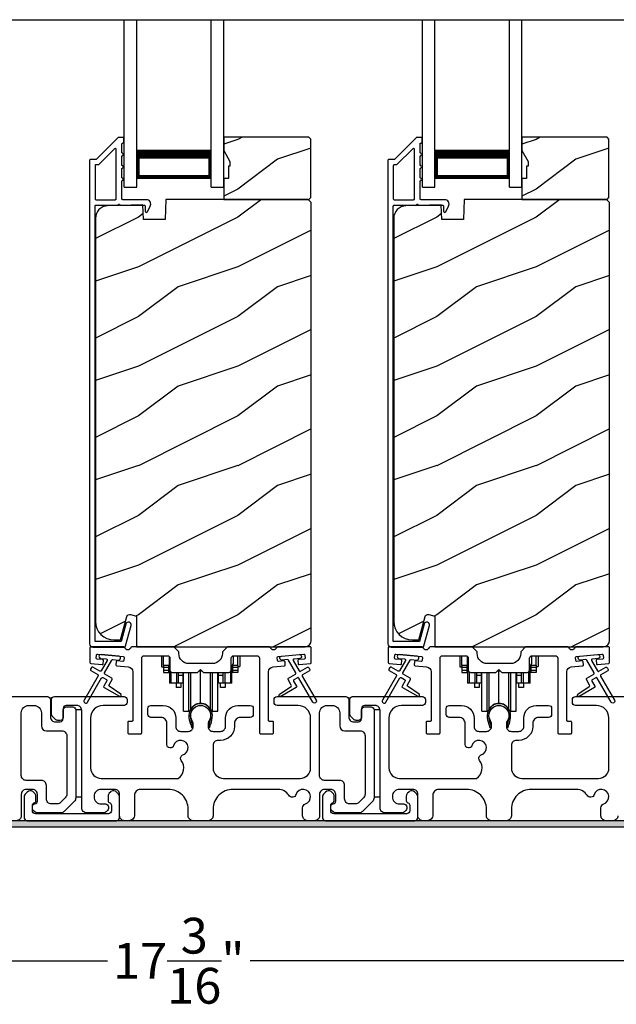
# Model space of a CAD drawing. Extents: x 491 to 843, y -688 to -593.
# Drawn here: x 529 to 535, y -649 to -639 of the extents above; entities that cross this region are included whole.
import ezdxf

# ---------------------------------------------------------------- set-up
doc = ezdxf.new("R2010")
doc.units = 0
doc.header["$LTSCALE"] = 2
doc.header["$MEASUREMENT"] = 0
doc.header["$PDMODE"] = 3
doc.layers.get('0').update_dxf_attribs({"linetype": 'CONTINUOUS'})
doc.layers.get('DEFPOINTS').update_dxf_attribs({"color": 3, "linetype": 'CONTINUOUS'})
doc.layers.add('Dim', color=7, linetype='CONTINUOUS')
doc.styles.get("Standard").update_dxf_attribs({"font": 'arial.ttf'})
doc.dimstyles.new('STANDARD 1.5', dxfattribs={"dimtxt": 0.36, "dimasz": 0.45, "dimexe": 0.09375, "dimexo": 0.27, "dimgap": 0.135, "dimtad": 0, "dimdec": 4, "dimzin": 0, "dimdsep": 46, "dimlunit": 4, "dimtxsty": 'Standard', "dimcen": 0, "dimadec": 5, "dimazin": 0, "dimtfac": 1, "dimtdec": 4, "dimtofl": 0, "dimtmove": 0, "dimatfit": 3, "dimfxl": 1, "dimtolj": 1, "dimtzin": 0, "dimarcsym": 0})

# ---------------------------------------------------------------- blocks, each defined once
blk = doc.blocks.new('*D525')
at = {"layer": 'DEFPOINTS', "color": 0, "transparency": 16777216}
for p in [(538.7621, -646.9758), (521.568, -646.9858), (521.568, -648.3939)]:
    blk.add_point(p, dxfattribs=at)
at = {"layer": 'Dim', "color": 0, "lineweight": -2, "transparency": 16777216}
for p, q in [((521.568, -647.2558), (521.568, -648.4876)), ((538.7621, -647.2458), (538.7621, -648.4876)), ((522.018, -648.3939), (529.4475, -648.3939)), ((538.3121, -648.3939), (530.8827, -648.3939))]:
    blk.add_line(p, q, dxfattribs=at)
at = {"layer": 'Dim', "color": 0, "transparency": 16777216}
for points in [[(522.018, -648.3189), (522.018, -648.4689), (521.568, -648.3939)], [(538.3121, -648.3189), (538.3121, -648.4689), (538.7621, -648.3939)]]:
    blk.add_solid(points, dxfattribs=at)
at = {"layer": 'Dim', "color": 0, "transparency": 16777216, "insert": (530.1651, -648.3939), "char_height": 0.36, "attachment_point": 5}
blk.add_mtext('\\A1;17{\\H1x;\\S3/16;}"', dxfattribs=at)
blk = doc.blocks.new('A$Cd931c4de')
for p, q in [((0, 0.6944), (0, 0.5827)), ((0.0197, 0.5965), (0.0197, 0.6944)), ((0.7244, 0.6241), (0.7244, 0.6941)), ((0.7677, 0.5965), (0.7677, 0.6944)), ((0.7874, 0.6944), (0.7874, 0.5847)), ((0.0787, 0.5965), (0.0197, 0.5965)), ((0.0197, 0.5965), (0.0197, 0.5768)), ((0.0748, 0.5768), (0.0748, 0.5965)), ((0.0787, 0.5965), (0.0787, 0.6864)), ((0.0855, 0.5965), (0.0787, 0.5965)), ((0.0787, 0.5965), (0.0787, 0.4174)), ((0.7087, 0.5965), (0.703, 0.5965)), ((0.7087, 0.5965), (0.7087, 0.5992)), ((0.7677, 0.5965), (0.7087, 0.5965)), ((0.7087, 0.4174), (0.7087, 0.5965)), ((0.7126, 0.5965), (0.7126, 0.5768)), ((0.7677, 0.5965), (0.7677, 0.5768)), ((0, 0.5827), (0.0197, 0.5827)), ((0.0748, 0.5768), (0.0197, 0.5768)), ((0.0197, 0.5768), (0.0197, 0.5453)), ((0.0748, 0.5453), (0.0197, 0.5453)), ((0.0197, 0.5453), (0.0197, 0.5256)), ((0.0197, 0.5256), (0.0748, 0.5256)), ((0.0748, 0.5453), (0.0748, 0.5768)), ((0.0748, 0.5256), (0.0748, 0.5453)), ((0.0953, 0.5308), (0.0953, 0.4174)), ((0.1508, 0.5256), (0.1508, 0.4174)), ((0.1673, 0.5256), (0.1673, 0.4961)), ((0.2185, 0.4961), (0.1673, 0.4961)), ((0.1673, 0.4961), (0.1673, 0.4174)), ((0.2185, 0.4961), (0.2185, 0.5256)), ((0.2185, 0.5217), (0.2205, 0.5217)), ((0.2185, 0.4174), (0.2185, 0.4961)), ((0.2205, 0.1378), (0.2205, 0.5256)), ((0.2756, 0.1378), (0.2756, 0.5256)), ((0.2938, 0.1499), (0.2938, 0.5256)), ((0.3819, 0.5434), (0.4065, 0.5434)), ((0.3937, 0.2166), (0.3937, 0.5434)), ((0.4936, 0.1499), (0.4936, 0.5256)), ((0.5118, 0.1378), (0.5118, 0.5256)), ((0.5669, 0.1378), (0.5669, 0.5256)), ((0.5669, 0.5217), (0.5689, 0.5217)), ((0.5689, 0.5256), (0.5689, 0.4961)), ((0.6201, 0.4961), (0.5689, 0.4961)), ((0.5689, 0.4961), (0.5689, 0.4174)), ((0.6201, 0.4961), (0.6201, 0.5256)), ((0.6201, 0.4174), (0.6201, 0.4961)), ((0.6366, 0.5256), (0.6366, 0.4174)), ((0.6921, 0.5301), (0.6921, 0.4174)), ((0.7677, 0.5768), (0.7126, 0.5768)), ((0.7126, 0.5768), (0.7126, 0.5453)), ((0.7677, 0.5453), (0.7126, 0.5453)), ((0.7126, 0.5453), (0.7126, 0.5256)), ((0.7677, 0.5256), (0.7126, 0.5256)), ((0.7677, 0.5847), (0.7874, 0.5847)), ((0.7677, 0.5768), (0.7677, 0.5453)), ((0.7677, 0.5453), (0.7677, 0.5256)), ((0.0953, 0.4174), (0.0787, 0.4174)), ((0.1508, 0.4174), (0.0953, 0.4174)), ((0.1476, 0.4174), (0.1476, 0.376)), ((0.1673, 0.4174), (0.1508, 0.4174)), ((0.2185, 0.4174), (0.1673, 0.4174)), ((0.1949, 0.4174), (0.1949, 0.376)), ((0.6201, 0.4174), (0.5689, 0.4174)), ((0.5925, 0.376), (0.5925, 0.4174)), ((0.6366, 0.4174), (0.6201, 0.4174)), ((0.6921, 0.4174), (0.6366, 0.4174)), ((0.6398, 0.4174), (0.6398, 0.376)), ((0.7087, 0.4174), (0.6921, 0.4174)), ((0.1949, 0.376), (0.1476, 0.376)), ((0.6398, 0.376), (0.5925, 0.376)), ((0.2205, 0.1378), (0.2756, 0.1378)), ((0.5118, 0.1378), (0.5669, 0.1378))]:
    blk.add_line(p, q)
for centre, radius, start, end in [((0.6968, 0.6241), 0.0276, 282.81133, 359.99638), ((0.3937, 0.1083), 0.1083, 90.00445, 157.37522), ((0.3937, 0.1083), 0.1083, 22.62449, 89.99568), ((0.2756, 0.1575), 0.0197, 269.98431, 337.39412), ((0.5118, 0.1575), 0.0197, 202.60745, 270.01498)]:
    blk.add_arc(centre, radius, start, end)
blk = doc.blocks.new('A$C10393467')
for p, q in [((0, 0), (0, 1.6833)), ((0.125, 0), (0.125, 1.6833)), ((0.875, 0), (0.875, 1.6833)), ((1, 0), (1, 1.6833)), ((0.125, 0.375), (0.125, 0.0893)), ((0.875, 0.0893), (0.875, 0.3753)), ((0, 0), (0.125, 0)), ((0.125, 0.0893), (0.875, 0.0893)), ((0.875, 0.0893), (0.875, 0.0893)), ((0.875, 0), (1, 0))]:
    blk.add_line(p, q)
for points, const_width in [([(0.125, 0.3303), (0.875, 0.3303)], 0.09), ([(0.14, 0.0893), (0.14, 0.3303)], 0.03), ([(0.86, 0.0893), (0.86, 0.3303)], 0.03), ([(0.14, 0.1044), (0.86, 0.1044)], 0.03)]:
    blk.add_lwpolyline(points, dxfattribs=dict(const_width=const_width))

msp = doc.modelspace()

# ---------------------------------------------------------------- hatches: boundary and pattern name
h = msp.add_hatch()
h.set_pattern_fill('WOOD2', color=256, style=0)
h.set_pattern_definition([(216.8699, (521.15801, -463.33326), (2.99999992, 2.00000012), [0.5, -4.5]), (206.5651, (521.758, -463.63326), (-0.9999992, -1.0000013), [1.118034, -1.118034]), (198.4349, (521.758, -464.13326), (-2.00000043, -0.9999984), [0.632456, -2.529822])])
h.paths.add_polyline_path([(531.49242, -640.71585), (531.49242, -640.13085), (531.47242, -640.11085), (530.61742, -640.11085), (530.61742, -640.24373), (530.68042, -640.35285), (530.68042, -640.39985), (530.66442, -640.39985), (530.66442, -640.52485), (530.61742, -640.52485), (530.61742, -640.73585), (531.47242, -640.73585)])
h = msp.add_hatch()
h.set_pattern_fill('WOOD2', color=256, style=0)
h.set_pattern_definition([(216.8699, (524.15801, -463.33326), (2.99999992, 2.00000012), [0.5, -4.5]), (206.5651, (524.758, -463.63326), (-0.9999992, -1.0000013), [1.118034, -1.118034]), (198.4349, (524.758, -464.13326), (-2.00000043, -0.9999984), [0.632456, -2.529822])])
h.paths.add_polyline_path([(534.49242, -640.71585), (534.49242, -640.13085), (534.47242, -640.11085), (533.61742, -640.11085), (533.61742, -640.24373), (533.68042, -640.35285), (533.68042, -640.39985), (533.66442, -640.39985), (533.66442, -640.52485), (533.61742, -640.52485), (533.61742, -640.73585), (534.47242, -640.73585)])
h = msp.add_hatch()
h.set_pattern_fill('WOOD2', color=256, pattern_type=2)
h.set_pattern_definition([(216.8699, (521.15801, -423.61528), (2.99999992, 2.00000012), [0.5, -4.5]), (206.5651, (521.758, -423.9153), (-0.9999992, -1.0000013), [1.118034, -1.118034]), (198.4349, (521.758, -424.41528), (-2.00000043, -0.9999984), [0.632456, -2.529822])])
edge = h.paths.add_edge_path()
edge.add_line((529.73996, -645.23584), (531.43542, -645.23584))
edge.add_arc((531.43542, -645.17284), 0.063, 270.002604, 359.999797)
edge.add_line((531.49842, -645.17284), (531.49842, -640.76785))
edge.add_line((531.49842, -640.76785), (531.46642, -640.73585))
edge.add_line((531.46642, -640.73585), (530.03542, -640.73585))
edge.add_line((530.03542, -640.73585), (530.02833, -640.93895))
edge.add_line((530.02833, -640.93895), (529.81053, -640.93895))
edge.add_line((529.81053, -640.93895), (529.80535, -640.79084))
edge.add_line((529.80535, -640.79084), (529.44923, -640.80017))
edge.add_arc((529.4525, -640.92513), 0.125, 91.500482, 179.999075)
edge.add_line((529.3275, -640.92512), (529.3275, -644.97884))
edge.add_arc((529.51551, -644.97884), 0.188, 180.000182, 269.998792)
edge.add_line((529.5155, -645.16684), (529.58036, -645.16684))
edge.add_line((529.58036, -645.16684), (529.64347, -644.93132))
edge.add_arc((529.67244, -644.93908), 0.02999, 74.989071, 165.011908, ccw=False)
edge.add_line((529.68021, -644.91011), (529.73996, -644.92612))
edge.add_line((529.73996, -644.92612), (529.73996, -645.23584))
h = msp.add_hatch()
h.set_pattern_fill('WOOD2', color=256, pattern_type=2)
h.set_pattern_definition([(216.8699, (524.15801, -423.61528), (2.99999992, 2.00000012), [0.5, -4.5]), (206.5651, (524.758, -423.9153), (-0.9999992, -1.0000013), [1.118034, -1.118034]), (198.4349, (524.758, -424.41528), (-2.00000043, -0.9999984), [0.632456, -2.529822])])
edge = h.paths.add_edge_path()
edge.add_line((532.73996, -645.23584), (534.43542, -645.23584))
edge.add_arc((534.43542, -645.17284), 0.063, 270.002604, 359.999797)
edge.add_line((534.49842, -645.17284), (534.49842, -640.76785))
edge.add_line((534.49842, -640.76785), (534.46642, -640.73585))
edge.add_line((534.46642, -640.73585), (533.03542, -640.73585))
edge.add_line((533.03542, -640.73585), (533.02833, -640.93895))
edge.add_line((533.02833, -640.93895), (532.81053, -640.93895))
edge.add_line((532.81053, -640.93895), (532.80535, -640.79084))
edge.add_line((532.80535, -640.79084), (532.44923, -640.80017))
edge.add_arc((532.4525, -640.92513), 0.125, 91.500482, 179.999075)
edge.add_line((532.3275, -640.92512), (532.3275, -644.97884))
edge.add_arc((532.51551, -644.97884), 0.188, 180.000182, 269.998792)
edge.add_line((532.5155, -645.16684), (532.58036, -645.16684))
edge.add_line((532.58036, -645.16684), (532.64347, -644.93132))
edge.add_arc((532.67244, -644.93908), 0.02999, 74.989071, 165.011908, ccw=False)
edge.add_line((532.68021, -644.91011), (532.73996, -644.92612))
edge.add_line((532.73996, -644.92612), (532.73996, -645.23584))
h = msp.add_hatch(color=256)
h.dxf.hatch_style = 1
h.paths.add_polyline_path([(520.66836, -647.99584), (520.66836, -647.04834), (538.82461, -647.04834), (538.82461, -646.48584), (538.76211, -646.48584), (538.76211, -646.98584), (520.60586, -646.98584), (520.60586, -647.99584)])

# ---------------------------------------------------------------- linework, layer by layer
msp.add_line((523.29477, -638.9275), (537.07335, -638.9275))
for points in [[(529.55856, -640.11334, 0.1990924), (529.55149, -640.11627), (529.33735, -640.33041, -0.1985253), (529.33028, -640.33334), (529.27842, -640.33334, 0.414218), (529.26842, -640.34334), (529.26842, -645.20634, 0.4142057), (529.30042, -645.23834), (529.61614, -645.23834, 0.3395293), (529.6316, -645.22648), (529.68608, -645.02313, 0.9999542), (529.63296, -645.0089), (529.58622, -645.18334), (529.32342, -645.18334), (529.32342, -640.80334, -0.4142169), (529.33342, -640.79334), (529.55456, -640.79334, -1.000138), (529.57456, -640.79334), (529.81798, -640.79334, -0.4142193), (529.82798, -640.80334), (529.82798, -640.85408, 0.7884028), (529.85067, -640.85953), (529.87908, -640.80377, 0.5600182), (529.83898, -640.73834), (529.60206, -640.73834, -0.4142178), (529.59206, -640.72834), (529.59206, -640.54834, 1.0000186), (529.59206, -640.51834), (529.59206, -640.42334, 1.0000186), (529.59206, -640.39334), (529.59206, -640.29834, 1.0000186), (529.59206, -640.26834), (529.59206, -640.17834, -0.4140519), (529.60206, -640.16834), (529.60342, -640.16834, 0.4142179), (529.61342, -640.15834), (529.61342, -640.12334, 0.4142179), (529.60342, -640.11334)], [(532.55856, -640.11334, 0.1990924), (532.55149, -640.11627), (532.33735, -640.33041, -0.1985253), (532.33028, -640.33334), (532.27842, -640.33334, 0.414218), (532.26842, -640.34334), (532.26842, -645.20634, 0.4142057), (532.30042, -645.23834), (532.61614, -645.23834, 0.3395293), (532.6316, -645.22648), (532.68608, -645.02313, 0.9999542), (532.63296, -645.0089), (532.58622, -645.18334), (532.32342, -645.18334), (532.32342, -640.80334, -0.4142169), (532.33342, -640.79334), (532.55456, -640.79334, -1.000138), (532.57456, -640.79334), (532.81798, -640.79334, -0.4142193), (532.82798, -640.80334), (532.82798, -640.85408, 0.7884028), (532.85067, -640.85953), (532.87908, -640.80377, 0.5600182), (532.83898, -640.73834), (532.60206, -640.73834, -0.4142178), (532.59206, -640.72834), (532.59206, -640.54834, 1.0000186), (532.59206, -640.51834), (532.59206, -640.42334, 1.0000186), (532.59206, -640.39334), (532.59206, -640.29834, 1.0000186), (532.59206, -640.26834), (532.59206, -640.17834, -0.4140519), (532.60206, -640.16834), (532.60342, -640.16834, 0.4142179), (532.61342, -640.15834), (532.61342, -640.12334, 0.4142179), (532.60342, -640.11334)], [(529.52706, -640.73834, 0.4142184), (529.53706, -640.72834), (529.53706, -640.23262, 0.6682121), (529.51999, -640.22555), (529.36013, -640.38541, -0.1987858), (529.35306, -640.38834), (529.33342, -640.38834, 0.4142169), (529.32342, -640.39834), (529.32342, -640.72834, 0.4142169), (529.33342, -640.73834)], [(532.52706, -640.73834, 0.4142184), (532.53706, -640.72834), (532.53706, -640.23262, 0.6682121), (532.51999, -640.22555), (532.36013, -640.38541, -0.1987858), (532.35306, -640.38834), (532.33342, -640.38834, 0.4142169), (532.32342, -640.39834), (532.32342, -640.72834, 0.4142169), (532.33342, -640.73834)], [(529.34441, -645.36004, -0.414187), (529.33532, -645.34921), (529.33794, -645.31932, -0.4144279), (529.34877, -645.31023), (529.60679, -645.33281, -0.414187), (529.61588, -645.34364), (529.61326, -645.37353, -0.4139194), (529.60243, -645.38262), (529.54764, -645.37782, 0.4139128), (529.5368, -645.38691), (529.53419, -645.4168, 0.414179), (529.54328, -645.42763), (529.65751, -645.43763, -0.3889327), (529.70315, -645.48744), (529.70315, -645.97584, -0.414282), (529.69315, -645.98584), (529.66315, -645.98584, 0.4142893), (529.65315, -645.99584), (529.65315, -646.10084, 0.4142893), (529.66315, -646.11084), (529.78315, -646.11084, 0.4142841), (529.79315, -646.10084), (529.79315, -645.35084, -0.4142593), (529.81815, -645.32584), (530.0517, -645.32584, -0.4142573), (530.0767, -645.35084), (530.0767, -645.46959, 0.4142614), (530.1017, -645.49459), (530.35545, -645.49459), (530.38545, -645.46459), (530.41545, -645.49459), (530.6692, -645.49459, 0.4142573), (530.6942, -645.46959), (530.6942, -645.35084, -0.4142614), (530.7192, -645.32584), (530.95275, -645.32584, -0.4142573), (530.97775, -645.35084), (530.97775, -646.10084, 0.4142915), (530.98775, -646.11084), (531.10775, -646.11084, 0.4142872), (531.11775, -646.10084), (531.11775, -645.99584, 0.4142872), (531.10775, -645.98584), (531.07775, -645.98584, -0.4142768), (531.06775, -645.97584), (531.06775, -645.48744, -0.3889316), (531.11339, -645.43763), (531.22762, -645.42763, 0.4141844), (531.23671, -645.4168), (531.23409, -645.38691, 0.4139144), (531.22326, -645.37782), (531.16847, -645.38262, -0.4139211), (531.15763, -645.37353), (531.15502, -645.34364, -0.4141947), (531.16411, -645.33281), (531.19898, -645.32976), (531.37829, -645.31407), (531.42212, -645.31023, -0.4144295), (531.43296, -645.31932), (531.43557, -645.34921, -0.4141844), (531.42648, -645.36004), (531.37169, -645.36483, 0.4142924), (531.3626, -645.37567), (531.36522, -645.40555, 0.4144029), (531.37605, -645.41464), (531.48932, -645.40474, 0.3890038), (531.49844, -645.39477), (531.49844, -645.24584, 0.4142872), (531.48844, -645.23584), (531.15834, -645.23584, 0.3443398), (531.14864, -645.24341, -0.7808238), (531.088, -645.24341, 0.3443586), (531.0783, -645.23584), (530.6542, -645.23584), (530.6042, -645.28584), (530.6042, -645.30459, -0.4141987), (530.5042, -645.40459), (530.2667, -645.40459, -0.4141972), (530.1667, -645.30459), (530.1667, -645.28584), (530.1167, -645.23584), (529.6926, -645.23584, 0.3443513), (529.6829, -645.24341, -0.7808248), (529.62226, -645.24341, 0.3443513), (529.61256, -645.23584), (529.28245, -645.23584, 0.4142883), (529.27245, -645.24584), (529.27245, -645.39477, 0.3889865), (529.28158, -645.40474), (529.39485, -645.41464, 0.4144229), (529.40568, -645.40555), (529.4083, -645.37567, 0.414287), (529.39921, -645.36483)], [(532.34441, -645.36004, -0.414187), (532.33532, -645.34921), (532.33794, -645.31932, -0.4144279), (532.34877, -645.31023), (532.60679, -645.33281, -0.414187), (532.61588, -645.34364), (532.61326, -645.37353, -0.4139194), (532.60243, -645.38262), (532.54764, -645.37782, 0.4139128), (532.5368, -645.38691), (532.53419, -645.4168, 0.414179), (532.54328, -645.42763), (532.65751, -645.43763, -0.3889327), (532.70315, -645.48744), (532.70315, -645.97584, -0.414282), (532.69315, -645.98584), (532.66315, -645.98584, 0.4142893), (532.65315, -645.99584), (532.65315, -646.10084, 0.4142893), (532.66315, -646.11084), (532.78315, -646.11084, 0.4142841), (532.79315, -646.10084), (532.79315, -645.35084, -0.4142593), (532.81815, -645.32584), (533.0517, -645.32584, -0.4142573), (533.0767, -645.35084), (533.0767, -645.46959, 0.4142614), (533.1017, -645.49459), (533.35545, -645.49459), (533.38545, -645.46459), (533.41545, -645.49459), (533.6692, -645.49459, 0.4142573), (533.6942, -645.46959), (533.6942, -645.35084, -0.4142614), (533.7192, -645.32584), (533.95275, -645.32584, -0.4142573), (533.97775, -645.35084), (533.97775, -646.10084, 0.4142915), (533.98775, -646.11084), (534.10775, -646.11084, 0.4142872), (534.11775, -646.10084), (534.11775, -645.99584, 0.4142872), (534.10775, -645.98584), (534.07775, -645.98584, -0.4142768), (534.06775, -645.97584), (534.06775, -645.48744, -0.3889316), (534.11339, -645.43763), (534.22762, -645.42763, 0.4141844), (534.23671, -645.4168), (534.23409, -645.38691, 0.4139144), (534.22326, -645.37782), (534.16847, -645.38262, -0.4139211), (534.15763, -645.37353), (534.15502, -645.34364, -0.4141947), (534.16411, -645.33281), (534.19898, -645.32976), (534.37829, -645.31407), (534.42212, -645.31023, -0.4144295), (534.43296, -645.31932), (534.43557, -645.34921, -0.4141844), (534.42648, -645.36004), (534.37169, -645.36483, 0.4142924), (534.3626, -645.37567), (534.36522, -645.40555, 0.4144029), (534.37605, -645.41464), (534.48932, -645.40474, 0.3890038), (534.49844, -645.39477), (534.49844, -645.24584, 0.4142872), (534.48844, -645.23584), (534.15834, -645.23584, 0.3443398), (534.14864, -645.24341, -0.7808238), (534.088, -645.24341, 0.3443586), (534.0783, -645.23584), (533.6542, -645.23584), (533.6042, -645.28584), (533.6042, -645.30459, -0.4141987), (533.5042, -645.40459), (533.2667, -645.40459, -0.4141972), (533.1667, -645.30459), (533.1667, -645.28584), (533.1167, -645.23584), (532.6926, -645.23584, 0.3443513), (532.6829, -645.24341, -0.7808248), (532.62226, -645.24341, 0.3443513), (532.61256, -645.23584), (532.28245, -645.23584, 0.4142883), (532.27245, -645.24584), (532.27245, -645.39477, 0.3889865), (532.28158, -645.40474), (532.39485, -645.41464, 0.4144229), (532.40568, -645.40555), (532.4083, -645.37567, 0.414287), (532.39921, -645.36483)], [(529.35057, -645.51596, -0.4141981), (529.35423, -645.52962), (529.21423, -645.7721, 0.9998617), (529.24887, -645.79211), (529.38887, -645.54962, -0.4143332), (529.40253, -645.54596), (529.43747, -645.56613, -0.4141712), (529.44113, -645.57979), (529.41113, -645.63175, 0.4141512), (529.41479, -645.64541), (529.56851, -645.73416, 0.9571518), (529.58193, -645.71309), (529.46726, -645.6328, -0.3887539), (529.46433, -645.61961), (529.49577, -645.56515, 0.4141512), (529.49211, -645.55149), (529.42253, -645.51132, -0.4141512), (529.41887, -645.49765), (529.49325, -645.36882, -0.2914388), (529.50279, -645.36386), (529.55947, -645.36882, 1.0000428), (529.56295, -645.32897), (529.38364, -645.31328, 1.0000428), (529.38015, -645.35313), (529.43684, -645.35809, -0.5485442), (529.44462, -645.37305), (529.38423, -645.47766, -0.4143347), (529.37057, -645.48132), (529.30129, -645.44132, 0.4143332), (529.28763, -645.44498), (529.27763, -645.4623, 0.4141623), (529.28129, -645.47596)], [(532.35057, -645.51596, -0.4141981), (532.35423, -645.52962), (532.21423, -645.7721, 0.9998617), (532.24887, -645.79211), (532.38887, -645.54962, -0.4143332), (532.40253, -645.54596), (532.43747, -645.56613, -0.4141712), (532.44113, -645.57979), (532.41113, -645.63175, 0.4141512), (532.41479, -645.64541), (532.56851, -645.73416, 0.9571518), (532.58193, -645.71309), (532.46726, -645.6328, -0.3887539), (532.46433, -645.61961), (532.49577, -645.56515, 0.4141512), (532.49211, -645.55149), (532.42253, -645.51132, -0.4141512), (532.41887, -645.49765), (532.49325, -645.36882, -0.2914388), (532.50279, -645.36386), (532.55947, -645.36882, 1.0000428), (532.56295, -645.32897), (532.38364, -645.31328, 1.0000428), (532.38015, -645.35313), (532.43684, -645.35809, -0.5485442), (532.44462, -645.37305), (532.38423, -645.47766, -0.4143347), (532.37057, -645.48132), (532.30129, -645.44132, 0.4143332), (532.28763, -645.44498), (532.27763, -645.4623, 0.4141623), (532.28129, -645.47596)], [(532.09944, -645.84084, -0.4142136), (532.12944, -645.87084), (532.12944, -646.756, -0.1989124), (532.1148, -646.79136), (532.0148, -646.89136, -0.1989124), (531.97944, -646.906), (531.74014, -646.906, -0.1989181), (531.71893, -646.89721), (531.70277, -646.88105, -0.1989067), (531.69398, -646.85984), (531.69398, -646.84392, -0.3659774), (531.71898, -646.81434, 0.3659774), (531.74398, -646.78476), (531.74398, -646.71984, 0.4142136), (531.69398, -646.66984), (531.63144, -646.66984, 0.4142136), (531.58144, -646.71984), (531.58144, -646.93584, -0.4142136), (531.53144, -646.98584), (531.46155, -646.98584, -0.4142136), (531.41155, -646.93584), (531.41155, -646.85419, -0.3247383), (531.43916, -646.81616, 1.6306501), (531.34463, -646.72162, -0.641421), (531.2724, -646.72999, 0.2620908), (531.16554, -646.66984), (530.71044, -646.66984, 0.4142136), (530.51044, -646.86984), (530.51044, -646.93584, -0.4142136), (530.46044, -646.98584), (530.31044, -646.98584, -0.4142136), (530.26044, -646.93584), (530.26044, -646.86984, 0.4142136), (530.06044, -646.66984), (529.78083, -646.66984, 0.4142136), (529.72083, -646.72984), (529.72083, -646.92584, -0.4142136), (529.66083, -646.98584), (529.62044, -646.98584, -0.4142136), (529.57044, -646.93584), (529.57044, -646.71984, 0.4142136), (529.52044, -646.66984), (529.38444, -646.66984, 0.4142136), (529.31444, -646.73984), (529.31444, -646.746, 0.4142136), (529.38444, -646.816), (529.42844, -646.816, -0.4142136), (529.45844, -646.846), (529.45844, -646.862, -0.1989124), (529.44966, -646.88321), (529.43566, -646.89721, -0.1989124), (529.41444, -646.906), (529.23944, -646.906, -0.4142136), (529.18944, -646.856), (529.18944, -645.87584, 0.4142136), (529.13944, -645.82584), (529.03344, -645.82584, 0.4142136), (529.00344, -645.85584), (529.00344, -645.94584, -0.4142136), (528.97344, -645.97584), (528.9503, -645.97584, -0.1989124), (528.92202, -645.96413), (528.89909, -645.9412, -0.1989124), (528.88444, -645.90584), (528.88444, -645.76584, -0.4142136), (528.91444, -645.73584), (529.61644, -645.73584, -0.4142136), (529.64644, -645.76584), (529.64644, -645.79584, -0.4142136), (529.61644, -645.82584), (529.40444, -645.82584, 0.4142136), (529.27944, -645.95084), (529.27944, -646.45484, 0.4142136), (529.38444, -646.55984), (530.15946, -646.55984, 0.4387695), (530.19064, -646.37854, -0.5216691), (530.2079, -646.32374, 1.6504533), (530.11388, -646.22972, -0.8584453), (530.04544, -646.21924), (530.04544, -646.00584, 0.4142136), (529.98544, -645.94584), (529.88544, -645.94584, -0.4142136), (529.85544, -645.91584), (529.85544, -645.85584, -0.4142136), (529.88544, -645.82584), (530.01044, -645.82584, -0.4142136), (530.13544, -645.95084), (530.13544, -646.03718, 0.4142136), (530.18544, -646.08718), (530.2602, -646.08718, 0.4142136), (530.3102, -646.03718), (530.3102, -646.01191, 0.1423683), (530.30085, -645.97975, -1.8193921), (530.47003, -645.97975, 0.1423683), (530.46069, -646.01191), (530.46069, -646.03718, 0.4142136), (530.51069, -646.08718), (530.58544, -646.08718, 0.4142136), (530.63544, -646.03718), (530.63544, -645.95084, -0.4142136), (530.76044, -645.82584), (530.88537, -645.82584, -0.4142136), (530.91537, -645.85584), (530.91537, -645.91584, -0.4142136), (530.88537, -645.94584), (530.78544, -645.94584, 0.4142136), (530.72544, -646.00584), (530.72544, -646.03718, -0.4142136), (530.58544, -646.17718), (530.56044, -646.17718, 0.4142136), (530.51044, -646.22718), (530.51044, -646.45484, 0.4142136), (530.61544, -646.55984), (531.38644, -646.55984, 0.4142136), (531.49144, -646.45484), (531.49144, -645.95084, 0.4142136), (531.36644, -645.82584), (531.15444, -645.82584, -0.4142136), (531.12444, -645.79584), (531.12444, -645.76584, -0.4142136), (531.15444, -645.73584), (531.84444, -645.73584, -0.4142136), (531.87444, -645.76584), (531.87444, -645.94084, 0.4142136), (531.92444, -645.99084), (531.97344, -645.99084, 0.4142136), (532.00344, -645.96084), (532.00344, -645.87084, -0.4142136), (532.03344, -645.84084)], [(528.98944, -646.08084, -0.4142339), (529.03944, -646.13084), (529.03944, -646.71872, -0.1989314), (529.0248, -646.75407), (528.97752, -646.80135, -0.1988658), (528.94216, -646.816), (528.88398, -646.816, -0.4142298), (528.83398, -646.766), (528.83398, -646.62984, 0.4142298), (528.78398, -646.57984), (528.63144, -646.57984, -0.4142614), (528.58144, -646.52984), (528.58144, -645.90084, -0.4142423), (528.65644, -645.82584), (528.70944, -645.82584, -0.4142411), (528.78444, -645.90084), (528.78444, -646.03084, 0.4141634), (528.83444, -646.08084)], [(530.28563, -645.93505, 0.009903), (530.28558, -645.93424, -1.0854874), (530.48531, -645.93424, 0.009903), (530.48526, -645.93505, -0.0842681), (530.47008, -646.00643), (530.46044, -646.04368), (530.47728, -646.04804), (530.48536, -646.0156, -0.0362699), (530.48681, -646.01307, 0.0947112), (530.50344, -645.92604, 0.999985), (530.26744, -645.92604, 0.0947112), (530.28407, -646.01307, -0.0362699), (530.28552, -646.0156), (530.29361, -646.04804), (530.31044, -646.04368), (530.30081, -646.00643, -0.0842681)], [(531.98944, -646.08084, -0.4142339), (532.03944, -646.13084), (532.03944, -646.71872, -0.1989314), (532.0248, -646.75407), (531.97752, -646.80135, -0.1988658), (531.94216, -646.816), (531.88398, -646.816, -0.4142298), (531.83398, -646.766), (531.83398, -646.62984, 0.4142298), (531.78398, -646.57984), (531.63144, -646.57984, -0.4142614), (531.58144, -646.52984), (531.58144, -645.90084, -0.4142423), (531.65644, -645.82584), (531.70944, -645.82584, -0.4142411), (531.78444, -645.90084), (531.78444, -646.03084, 0.4141634), (531.83444, -646.08084)], [(533.28563, -645.93505, 0.009903), (533.28558, -645.93424, -1.0854874), (533.48531, -645.93424, 0.009903), (533.48526, -645.93505, -0.0842681), (533.47008, -646.00643), (533.46044, -646.04368), (533.47728, -646.04804), (533.48536, -646.0156, -0.0362699), (533.48681, -646.01307, 0.0947112), (533.50344, -645.92604, 0.999985), (533.26744, -645.92604, 0.0947112), (533.28407, -646.01307, -0.0362699), (533.28552, -646.0156), (533.29361, -646.04804), (533.31044, -646.04368), (533.30081, -646.00643, -0.0842681)], [(528.61198, -646.95584, 0.4141301), (528.64198, -646.98584), (529.53998, -646.98584, 0.4141312), (529.56998, -646.95584), (529.56998, -646.73974, 0.1988737), (529.56119, -646.71853), (529.54069, -646.69802, 0.3598597), (529.4836, -646.6926, 0.0469975), (529.47779, -646.6974), (529.46718, -646.708, 0.1990852), (529.45398, -646.73984), (529.45398, -646.78284, 0.3216781), (529.47098, -646.80653, -0.3216781), (529.48798, -646.83021), (529.48798, -646.88584, -0.4140846), (529.45798, -646.91584), (528.72398, -646.91584, -0.4140843), (528.69398, -646.88584), (528.69398, -646.83021, -0.3216779), (528.71098, -646.80653, 0.3216779), (528.72798, -646.78284), (528.72798, -646.73984, 0.1990872), (528.71478, -646.708), (528.70417, -646.6974, 0.0470047), (528.69836, -646.6926, 0.3598598), (528.64127, -646.69802), (528.62077, -646.71853, 0.1988775), (528.61198, -646.73974)], [(531.61198, -646.95584, 0.4141301), (531.64198, -646.98584), (532.53998, -646.98584, 0.4141312), (532.56998, -646.95584), (532.56998, -646.73974, 0.1988737), (532.56119, -646.71853), (532.54069, -646.69802, 0.3598597), (532.4836, -646.6926, 0.0469975), (532.47779, -646.6974), (532.46718, -646.708, 0.1990852), (532.45398, -646.73984), (532.45398, -646.78284, 0.3216781), (532.47098, -646.80653, -0.3216781), (532.48798, -646.83021), (532.48798, -646.88584, -0.4140846), (532.45798, -646.91584), (531.72398, -646.91584, -0.4140843), (531.69398, -646.88584), (531.69398, -646.83021, -0.3216779), (531.71098, -646.80653, 0.3216779), (531.72798, -646.78284), (531.72798, -646.73984, 0.1990872), (531.71478, -646.708), (531.70417, -646.6974, 0.0470047), (531.69836, -646.6926, 0.3598598), (531.64127, -646.69802), (531.62077, -646.71853, 0.1988775), (531.61198, -646.73974)]]:
    msp.add_lwpolyline(points, format="xyb", close=True)
for points in [[(531.49242, -640.71585), (531.49242, -640.13085), (531.47242, -640.11085), (530.61742, -640.11085), (530.61742, -640.24373), (530.68042, -640.35285), (530.68042, -640.39985), (530.66442, -640.39985), (530.66442, -640.52485), (530.61742, -640.52485), (530.61742, -640.73585), (531.47242, -640.73585)], [(534.49242, -640.71585), (534.49242, -640.13085), (534.47242, -640.11085), (533.61742, -640.11085), (533.61742, -640.24373), (533.68042, -640.35285), (533.68042, -640.39985), (533.66442, -640.39985), (533.66442, -640.52485), (533.61742, -640.52485), (533.61742, -640.73585), (534.47242, -640.73585)], [(529.12944, -645.87084), (529.12944, -646.74584), (529.18944, -646.74584), (529.18944, -645.87084)], [(532.12944, -645.87084), (532.12944, -646.74584), (532.18944, -646.74584), (532.18944, -645.87084)], [(520.66836, -647.99584), (520.66836, -647.04834), (538.82461, -647.04834), (538.82461, -646.48584), (538.76211, -646.48584), (538.76211, -646.98584), (520.60586, -646.98584), (520.60586, -647.99584)]]:
    msp.add_lwpolyline(points, close=True)
for points in [[(529.73996, -645.23584), (531.43542, -645.23584, 0.4141992), (531.49842, -645.17284), (531.49842, -640.76785), (531.46642, -640.73585), (530.03542, -640.73585), (530.02833, -640.93895), (529.81053, -640.93895), (529.80535, -640.79084), (529.44923, -640.80017, 0.4065591), (529.3275, -640.92512), (529.3275, -644.97884, 0.4142065), (529.5155, -645.16684), (529.58036, -645.16684), (529.64347, -644.93132, -0.4143303), (529.68021, -644.91011), (529.73996, -644.92612), (529.73996, -645.23584)], [(532.73996, -645.23584), (534.43542, -645.23584, 0.4141992), (534.49842, -645.17284), (534.49842, -640.76785), (534.46642, -640.73585), (533.03542, -640.73585), (533.02833, -640.93895), (532.81053, -640.93895), (532.80535, -640.79084), (532.44923, -640.80017, 0.4065591), (532.3275, -640.92512), (532.3275, -644.97884, 0.4142065), (532.5155, -645.16684), (532.58036, -645.16684), (532.64347, -644.93132, -0.4143303), (532.68021, -644.91011), (532.73996, -644.92612), (532.73996, -645.23584)], [(531.37829, -645.31407, -0.9999316), (531.38178, -645.35392), (531.3251, -645.35887, 0.548553), (531.31731, -645.37384), (531.3777, -645.47844, 0.4143351), (531.39136, -645.4821), (531.46064, -645.4421, -0.4143351), (531.4743, -645.44576), (531.4843, -645.46308, -0.4142036), (531.48064, -645.47674), (531.41136, -645.51674, 0.4141567), (531.4077, -645.5304), (531.5477, -645.77289, -1.0000688), (531.51306, -645.79289), (531.37306, -645.5504, 0.4143343), (531.3594, -645.54674), (531.32446, -645.56691, 0.4141567), (531.3208, -645.58058), (531.3508, -645.63253, -0.4141567), (531.34714, -645.6462), (531.19342, -645.73495, -0.957208), (531.18, -645.71388), (531.29468, -645.63359, 0.3887409), (531.2976, -645.62039), (531.26616, -645.56593, -0.4143777), (531.26982, -645.55227), (531.3394, -645.5121, 0.4141589), (531.34306, -645.49844), (531.26868, -645.36961, 0.2918893), (531.25915, -645.36465), (531.20246, -645.3696, -1.0000374), (531.19898, -645.32976), (531.38003, -645.31399)], [(534.37829, -645.31407, -0.9999316), (534.38178, -645.35392), (534.3251, -645.35887, 0.548553), (534.31731, -645.37384), (534.3777, -645.47844, 0.4143351), (534.39136, -645.4821), (534.46064, -645.4421, -0.4143351), (534.4743, -645.44576), (534.4843, -645.46308, -0.4142036), (534.48064, -645.47674), (534.41136, -645.51674, 0.4141567), (534.4077, -645.5304), (534.5477, -645.77289, -1.0000688), (534.51306, -645.79289), (534.37306, -645.5504, 0.4143343), (534.3594, -645.54674), (534.32446, -645.56691, 0.4141567), (534.3208, -645.58058), (534.3508, -645.63253, -0.4141567), (534.34714, -645.6462), (534.19342, -645.73495, -0.957208), (534.18, -645.71388), (534.29468, -645.63359, 0.3887409), (534.2976, -645.62039), (534.26616, -645.56593, -0.4143777), (534.26982, -645.55227), (534.3394, -645.5121, 0.4141589), (534.34306, -645.49844), (534.26868, -645.36961, 0.2918893), (534.25915, -645.36465), (534.20246, -645.3696, -1.0000374), (534.19898, -645.32976), (534.38003, -645.31399)], [(528.15444, -645.73584), (528.84444, -645.73584, -0.4142136), (528.87444, -645.76584), (528.87444, -645.94084, 0.4142136), (528.92444, -645.99084), (528.97344, -645.99084, 0.4142136), (529.00344, -645.96084), (529.00344, -645.87084, -0.4142136), (529.03344, -645.84084), (529.09944, -645.84084, -0.4142136), (529.12944, -645.87084), (529.12944, -646.756, -0.1989124), (529.1148, -646.79136), (529.0148, -646.89136, -0.1989124), (528.97944, -646.906), (528.74014, -646.906, -0.1989181), (528.71893, -646.89721), (528.70277, -646.88105, -0.1989067), (528.69398, -646.85984), (528.69398, -646.84392, -0.3659774), (528.71898, -646.81434, 0.3659774), (528.74398, -646.78476), (528.74398, -646.71984, 0.4142136), (528.69398, -646.66984), (528.63144, -646.66984, 0.4142136), (528.58144, -646.71984), (528.58144, -646.93584, -0.4142136), (528.53144, -646.98584)], [(534.58144, -646.93584, -0.4142136), (534.53144, -646.98584), (534.46155, -646.98584, -0.4142136), (534.41155, -646.93584), (534.41155, -646.85419, -0.3247383), (534.43916, -646.81616, 1.6306501), (534.34463, -646.72162, -0.641421), (534.2724, -646.72999, 0.2620908), (534.16554, -646.66984), (533.71044, -646.66984, 0.4142136), (533.51044, -646.86984), (533.51044, -646.93584, -0.4142136), (533.46044, -646.98584), (533.31044, -646.98584, -0.4142136), (533.26044, -646.93584), (533.26044, -646.86984, 0.4142136), (533.06044, -646.66984), (532.78083, -646.66984, 0.4142136), (532.72083, -646.72984), (532.72083, -646.92584, -0.4142136), (532.66083, -646.98584), (532.62044, -646.98584, -0.4142136), (532.57044, -646.93584), (532.57044, -646.71984, 0.4142136), (532.52044, -646.66984), (532.38444, -646.66984, 0.4142136), (532.31444, -646.73984), (532.31444, -646.746, 0.4142136), (532.38444, -646.816), (532.42844, -646.816, -0.4142136), (532.45844, -646.846), (532.45844, -646.862, -0.1989124), (532.44966, -646.88321), (532.43566, -646.89721, -0.1989124), (532.41444, -646.906), (532.23944, -646.906, -0.4142136), (532.18944, -646.856), (532.18944, -645.87584, 0.4142136), (532.13944, -645.82584), (532.03344, -645.82584, 0.4142136), (532.00344, -645.85584), (532.00344, -645.94584, -0.4142136), (531.97344, -645.97584), (531.9503, -645.97584, -0.1989124), (531.92202, -645.96413), (531.89909, -645.9412, -0.1989124), (531.88444, -645.90584), (531.88444, -645.76584, -0.4142136), (531.91444, -645.73584), (532.61644, -645.73584, -0.4142136), (532.64644, -645.76584), (532.64644, -645.79584, -0.4142136), (532.61644, -645.82584), (532.40444, -645.82584, 0.4142136), (532.27944, -645.95084), (532.27944, -646.45484, 0.4142136), (532.38444, -646.55984), (533.15946, -646.55984, 0.4387695), (533.19064, -646.37854, -0.5216691), (533.2079, -646.32374, 1.6504533), (533.11388, -646.22972, -0.8584453), (533.04544, -646.21924), (533.04544, -646.00584, 0.4142136), (532.98544, -645.94584), (532.88544, -645.94584, -0.4142136), (532.85544, -645.91584), (532.85544, -645.85584, -0.4142136), (532.88544, -645.82584), (533.01044, -645.82584, -0.4142136), (533.13544, -645.95084), (533.13544, -646.03718, 0.4142136), (533.18544, -646.08718), (533.2602, -646.08718, 0.4142136), (533.3102, -646.03718), (533.3102, -646.01191, 0.1423683), (533.30085, -645.97975, -1.8193921), (533.47003, -645.97975, 0.1423683), (533.46069, -646.01191), (533.46069, -646.03718, 0.4142136), (533.51069, -646.08718), (533.58544, -646.08718, 0.4142136), (533.63544, -646.03718), (533.63544, -645.95084, -0.4142136), (533.76044, -645.82584), (533.88537, -645.82584, -0.4142136), (533.91537, -645.85584), (533.91537, -645.91584, -0.4142136), (533.88537, -645.94584), (533.78544, -645.94584, 0.4142136), (533.72544, -646.00584), (533.72544, -646.03718, -0.4142136), (533.58544, -646.17718), (533.56044, -646.17718, 0.4142136), (533.51044, -646.22718), (533.51044, -646.45484, 0.4142136), (533.61544, -646.55984), (534.38644, -646.55984, 0.4142136), (534.49144, -646.45484), (534.49144, -645.95084, 0.4142136), (534.36644, -645.82584), (534.15444, -645.82584, -0.4142136), (534.12444, -645.79584), (534.12444, -645.76584, -0.4142136), (534.15444, -645.73584), (534.84444, -645.73584, -0.4142136)]]:
    msp.add_lwpolyline(points, format="xyb")

# ---------------------------------------------------------------- block references
for name, p in [('A$C10393467', (529.61742, -640.61084)), ('A$C10393467', (532.61742, -640.61084)), ('A$Cd931c4de', (529.99217, -646.02024)), ('A$Cd931c4de', (532.99217, -646.02024))]:
    msp.add_blockref(name, p)

# ---------------------------------------------------------------- dimensions: what is measured, and where the dimension line sits
at = {"layer": 'Dim'}
dim = msp.add_linear_dim(base=(521.56804, -648.39385), p1=(538.76214, -646.97585), p2=(521.56804, -646.98584), dimstyle='STANDARD 1.5', override={"dimlunit": 5, "dimpost": '"'}, dxfattribs=at)
dim.commit()
dim.dimension.update_dxf_attribs({"geometry": '*D525', "text_midpoint": (530.16509, -648.39385)})

doc.saveas('drawing.dxf')
